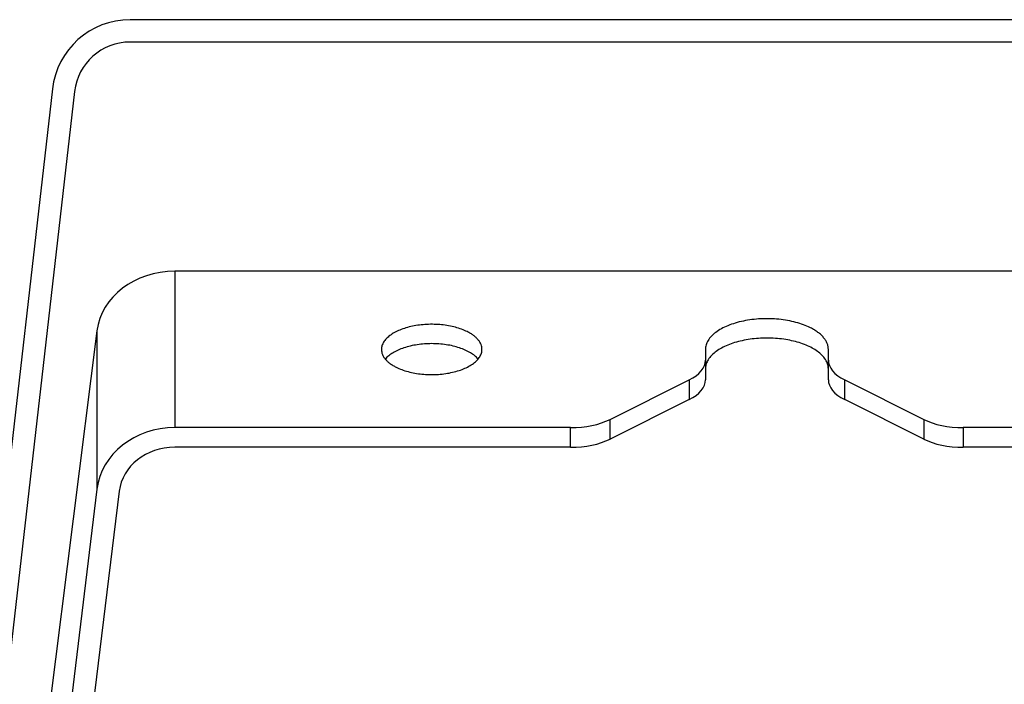
# Model space of a CAD drawing. Units: millimetres. Extents: x 15 to 1172, y 18 to 825.
# Drawn here: x 134 to 222, y 291 to 350 of the extents above; entities that cross this region are included whole.
import ezdxf

# ---------------------------------------------------------------- set-up
doc = ezdxf.new("R2010")
doc.units = ezdxf.units.MM
doc.layers.add('细实线', color=7, linetype='Continuous')

msp = doc.modelspace()

# ---------------------------------------------------------------- linework, layer by layer
at = {"layer": '细实线'}
for p, q in [((258.161, 350.21), (144.161, 350.21)), ((258.161, 348.21), (144.161, 348.21)), ((137.206, 344.007), (121.239, 204.575)), ((139.193, 343.779), (123.226, 204.348)), ((148.161, 327.693), (148.161, 313.693)), ((254.161, 327.693), (148.161, 327.693)), ((141.201, 322.365), (126.73, 207.754)), ((141.201, 322.365), (141.201, 308.194)), ((195.661, 320.693), (195.661, 317.971)), ((206.661, 317.971), (206.661, 320.693)), ((187.125, 314.425), (194.197, 317.962)), ((194.197, 317.962), (194.197, 316.203)), ((208.125, 316.203), (208.125, 317.962)), ((208.125, 317.962), (215.197, 314.425)), ((194.197, 316.203), (187.125, 312.666)), ((215.197, 312.666), (208.125, 316.203)), ((187.125, 312.666), (187.125, 314.425)), ((215.197, 314.425), (215.197, 312.666)), ((183.59, 313.693), (148.161, 313.693)), ((183.59, 311.933), (183.59, 313.693)), ((218.732, 313.693), (218.732, 311.933)), ((254.161, 313.693), (218.732, 313.693)), ((183.59, 311.933), (148.161, 311.933)), ((254.161, 311.933), (218.732, 311.933)), ((141.201, 308.194), (126.73, 189.904)), ((143.19, 308.006), (128.718, 189.716))]:
    msp.add_line(p, q, dxfattribs=at)
for radius in [7, 5]:
    msp.add_arc((144.161, 343.21), radius, 90, 173.467, dxfattribs=at)
for centre, major_axis, ratio, start_param, end_param in [((148.161, 321.726), (7, 0), 0.852345, 1.570796, 3.034384), ((190.661, 319.731), (5, 0), 0.500187, 5.497787, 6.283185), ((211.661, 319.731), (5, 0), 0.500187, 3.141593, 3.926991), ((190.661, 317.971), (5, 0), 0.500187, 5.497787, 6.283185), ((211.661, 317.971), (5, 0), 0.500187, 3.141593, 3.926991), ((183.59, 316.194), (5, 0), 0.500187, 4.712389, 5.497787), ((218.732, 316.194), (5, 0), 0.500187, 3.926991, 4.712389), ((148.161, 307.535), (7, 0), 0.879706, 1.570796, 3.034384), ((183.59, 314.434), (5, 0), 0.500187, 4.712389, 5.497787), ((218.732, 314.434), (5, 0), 0.500187, 3.926991, 4.712389), ((148.161, 307.535), (5, 0), 0.879706, 1.570796, 3.034384)]:
    msp.add_ellipse(centre, major_axis=major_axis, ratio=ratio, start_param=start_param, end_param=end_param, dxfattribs=at)
for points, knots in [([(206.661, 320.693), (206.661, 320.783), (206.643, 320.966), (206.561, 321.237), (206.428, 321.501), (206.243, 321.756), (206.01, 322), (205.731, 322.231), (205.408, 322.447), (204.978, 322.683), (204.426, 322.918), (203.743, 323.132), (203.006, 323.294), (202.229, 323.4), (201.43, 323.449), (200.624, 323.44), (199.831, 323.371), (199.065, 323.246), (198.344, 323.066), (197.684, 322.836), (197.097, 322.56), (196.596, 322.244), (196.19, 321.893), (195.89, 321.513), (195.704, 321.11), (195.661, 320.829), (195.661, 320.693)], [0, 0, 0, 0, 0.02032, 0.041249, 0.063258, 0.086734, 0.111955, 0.139098, 0.168228, 0.199323, 0.249453, 0.30332, 0.360242, 0.419384, 0.47983, 0.540602, 0.60072, 0.65922, 0.715211, 0.7679, 0.81666, 0.861076, 0.901034, 0.936851, 0.969382, 1, 1, 1, 1]), ([(175.661, 320.693), (175.661, 320.767), (175.646, 320.917), (175.579, 321.138), (175.47, 321.354), (175.319, 321.563), (175.128, 321.762), (174.9, 321.951), (174.636, 322.128), (174.284, 322.321), (173.832, 322.514), (173.274, 322.689), (172.671, 322.821), (172.035, 322.908), (171.381, 322.948), (170.722, 322.94), (170.072, 322.884), (169.446, 322.782), (168.857, 322.635), (168.316, 322.446), (167.836, 322.221), (167.426, 321.962), (167.094, 321.675), (166.849, 321.364), (166.696, 321.034), (166.661, 320.804), (166.661, 320.693)], [0, 0, 0, 0, 0.020313, 0.041242, 0.063255, 0.086735, 0.111958, 0.139096, 0.168227, 0.199324, 0.249451, 0.303321, 0.360241, 0.419385, 0.479829, 0.540603, 0.600719, 0.659222, 0.715209, 0.767902, 0.816659, 0.861077, 0.901031, 0.936854, 0.96939, 1, 1, 1, 1]), ([(206.078, 320.193), (205.959, 320.312), (205.684, 320.54), (205.209, 320.835), (204.657, 321.095), (204.041, 321.314), (203.37, 321.489), (202.657, 321.616), (201.916, 321.693), (201.161, 321.719), (200.406, 321.693), (199.665, 321.616), (198.952, 321.489), (198.281, 321.314), (197.665, 321.095), (197.113, 320.835), (196.638, 320.54), (196.363, 320.312), (196.244, 320.193)], [0, 0, 0, 0, 0.048143, 0.101268, 0.159232, 0.221599, 0.287723, 0.35679, 0.427881, 0.5, 0.572119, 0.64321, 0.712277, 0.778401, 0.840768, 0.898732, 0.951857, 1, 1, 1, 1]), ([(175.307, 319.835), (175.217, 319.942), (175.003, 320.148), (174.617, 320.414), (174.16, 320.649), (173.64, 320.848), (173.067, 321.008), (172.24, 321.165), (171.161, 321.242), (170.082, 321.165), (169.255, 321.008), (168.682, 320.848), (168.162, 320.649), (167.705, 320.414), (167.319, 320.148), (167.105, 319.942), (167.015, 319.835)], [0, 0, 0, 0, 0.046741, 0.098791, 0.156141, 0.218402, 0.284881, 0.3547, 0.5, 0.6453, 0.715119, 0.781598, 0.843859, 0.901209, 0.953259, 1, 1, 1, 1]), ([(166.661, 320.693), (166.661, 320.619), (166.676, 320.469), (166.743, 320.248), (166.852, 320.032), (167.003, 319.823), (167.194, 319.623), (167.422, 319.434), (167.686, 319.258), (168.038, 319.065), (168.49, 318.872), (169.048, 318.697), (169.652, 318.565), (170.287, 318.477), (170.941, 318.437), (171.6, 318.445), (172.25, 318.501), (172.876, 318.604), (173.465, 318.751), (174.006, 318.939), (174.486, 319.165), (174.896, 319.424), (175.228, 319.711), (175.474, 320.022), (175.626, 320.351), (175.661, 320.582), (175.661, 320.693)], [0, 0, 0, 0, 0.020313, 0.041242, 0.063255, 0.086735, 0.111958, 0.139096, 0.168227, 0.199324, 0.249451, 0.303321, 0.360241, 0.419385, 0.479829, 0.540603, 0.600719, 0.659222, 0.715209, 0.767902, 0.816659, 0.861077, 0.901031, 0.936854, 0.96939, 1, 1, 1, 1]), ([(196.244, 320.193), (196.203, 320.152), (196.053, 319.993), (195.924, 319.814), (195.848, 319.673)], [0, 0, 0, 0, 0.264267, 1, 1, 1, 1]), ([(206.474, 319.673), (206.449, 319.718), (206.338, 319.906), (206.196, 320.075), (206.078, 320.193)], [0, 0, 0, 0, 0.237129, 1, 1, 1, 1]), ([(195.848, 319.673), (195.789, 319.561), (195.695, 319.329), (195.661, 319.081), (195.661, 318.961)], [0, 0, 0, 0, 0.51232, 1, 1, 1, 1]), ([(206.661, 318.961), (206.661, 319.081), (206.627, 319.329), (206.533, 319.561), (206.474, 319.673)], [0, 0, 0, 0, 0.48768, 1, 1, 1, 1])]:
    msp.add_open_spline(points, degree=3, knots=knots, dxfattribs=at)

doc.saveas('drawing.dxf')
